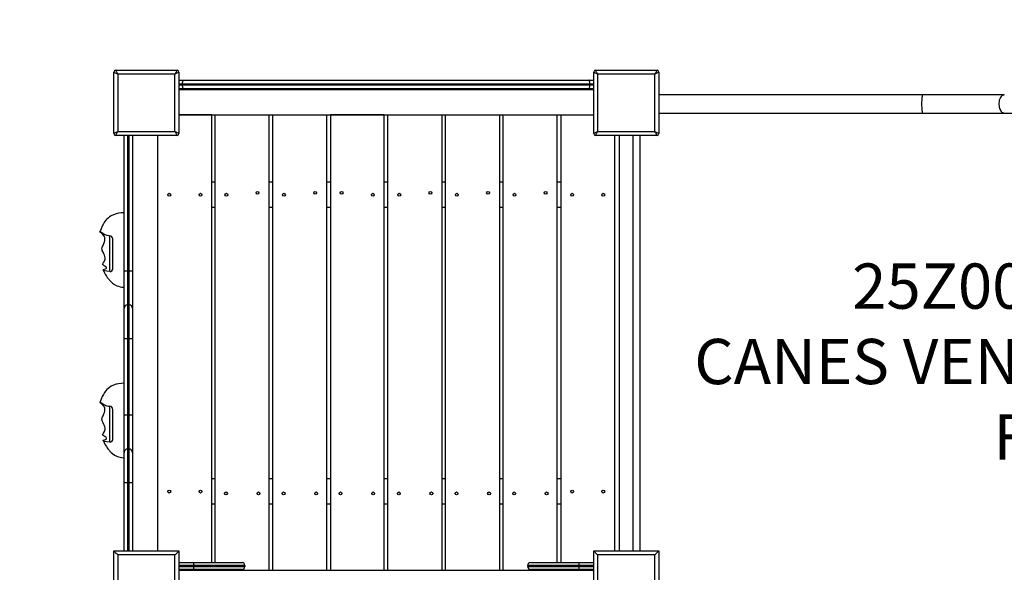
# Model space of a CAD drawing. Units: millimetres. Extents: x 20825 to 30551, y 11984 to 18419.
# Drawn here: x 22150 to 23890, y 14858 to 15835 of the extents above; entities that cross this region are included whole.
import ezdxf

# ---------------------------------------------------------------- set-up
doc = ezdxf.new("R2010")
doc.units = ezdxf.units.MM
doc.layers.add('Default', color=7, linetype='Continuous')

# ---------------------------------------------------------------- blocks, each defined once
blk = doc.blocks.new('SE5')
at = {"layer": 'Default', "color": 7, "linetype": 'Continuous'}
for p, q in [((22316.2, 15633.9), (22316.2, 15742.9)), ((22316.3, 15742.8), (22316.2, 15742.9)), ((22316.7, 15742.6), (22316.3, 15742.8)), ((22317.4, 15742.2), (22316.7, 15742.6)), ((22318.2, 15741.7), (22317.4, 15742.2)), ((22319.3, 15741.1), (22318.2, 15741.7)), ((22319.2, 15745.9), (22428.2, 15745.9)), ((22319.2, 15745.9), (22319.2, 15745.8)), ((22319.2, 15745.8), (22319.4, 15745.5)), ((22320.5, 15740.4), (22319.3, 15741.1)), ((22319.4, 15745.5), (22319.7, 15745)), ((22319.7, 15745), (22320.1, 15744.3)), ((22320.1, 15744.3), (22320.6, 15743.4)), ((22321.8, 15739.7), (22320.5, 15740.4)), ((22320.6, 15743.4), (22321.2, 15742.4)), ((22321.2, 15742.4), (22321.8, 15741.3)), ((22321.8, 15741.3), (22322.5, 15740.1)), ((22323.2, 15738.9), (22321.8, 15739.7)), ((22322.5, 15740.1), (22323.2, 15738.9)), ((22424.2, 15738.9), (22323.2, 15738.9)), ((22323.2, 15738.9), (22323.2, 15637.9)), ((22424.2, 15738.9), (22425, 15740.3)), ((22425.4, 15739.6), (22424.2, 15738.9)), ((22424.2, 15637.9), (22424.2, 15738.9)), ((22425, 15740.3), (22425.7, 15741.6)), ((22426.6, 15740.3), (22425.4, 15739.6)), ((22425.7, 15741.6), (22426.4, 15742.8)), ((22426.4, 15742.8), (22427, 15743.9)), ((22427.7, 15740.9), (22426.6, 15740.3)), ((22427, 15743.9), (22427.5, 15744.7)), ((22427.5, 15744.7), (22427.9, 15745.4)), ((22428.7, 15741.5), (22427.7, 15740.9)), ((22427.9, 15745.4), (22428.1, 15745.8)), ((22428.1, 15745.8), (22428.2, 15745.9)), ((22429.5, 15742), (22428.7, 15741.5)), ((22430.2, 15742.4), (22429.5, 15742)), ((22430.8, 15742.7), (22430.2, 15742.4)), ((22431.1, 15742.8), (22430.8, 15742.7)), ((22431.2, 15742.9), (22431.1, 15742.8)), ((22431.2, 15742.9), (22431.2, 15633.9)), ((23164.2, 15633.9), (23164.2, 15742.9)), ((23164.3, 15742.8), (23164.2, 15742.9)), ((23164.7, 15742.6), (23164.3, 15742.8)), ((23165.4, 15742.2), (23164.7, 15742.6)), ((23166.2, 15741.7), (23165.4, 15742.2)), ((23167.3, 15741.1), (23166.2, 15741.7)), ((23167.2, 15745.9), (23276.2, 15745.9)), ((23167.2, 15745.9), (23167.2, 15745.8)), ((23167.2, 15745.8), (23167.4, 15745.5)), ((23168.5, 15740.4), (23167.3, 15741.1)), ((23167.4, 15745.5), (23167.7, 15745)), ((23167.7, 15745), (23168.1, 15744.3)), ((23168.1, 15744.3), (23168.6, 15743.4)), ((23169.8, 15739.7), (23168.5, 15740.4)), ((23168.6, 15743.4), (23169.2, 15742.4)), ((23169.2, 15742.4), (23169.8, 15741.3)), ((23169.8, 15741.3), (23170.5, 15740.1)), ((23171.2, 15738.9), (23169.8, 15739.7)), ((23170.5, 15740.1), (23171.2, 15738.9)), ((23171.2, 15738.9), (23171.2, 15637.9)), ((23272.2, 15738.9), (23171.2, 15738.9)), ((23272.2, 15738.9), (23273, 15740.3)), ((23273.4, 15739.6), (23272.2, 15738.9)), ((23272.2, 15637.9), (23272.2, 15738.9)), ((23273, 15740.3), (23273.7, 15741.6)), ((23274.6, 15740.3), (23273.4, 15739.6)), ((23273.7, 15741.6), (23274.4, 15742.8)), ((23274.4, 15742.8), (23275, 15743.9)), ((23275.7, 15740.9), (23274.6, 15740.3)), ((23275, 15743.9), (23275.5, 15744.7)), ((23275.5, 15744.7), (23275.9, 15745.4)), ((23276.7, 15741.5), (23275.7, 15740.9)), ((23275.9, 15745.4), (23276.1, 15745.8)), ((23276.1, 15745.8), (23276.2, 15745.9)), ((23277.5, 15742), (23276.7, 15741.5)), ((23278.2, 15742.4), (23277.5, 15742)), ((23278.8, 15742.7), (23278.2, 15742.4)), ((23279.1, 15742.8), (23278.8, 15742.7)), ((23279.2, 15742.9), (23279.1, 15742.8)), ((23279.2, 15742.9), (23279.2, 15633.9)), ((22431.2, 15728.4), (22439.5, 15728.4)), ((22437.7, 15721.4), (22431.2, 15721.4)), ((22431.2, 15720.4), (22437.7, 15720.4)), ((22439.5, 15713.4), (22431.2, 15713.4)), ((22437.7, 15722.8), (22437.8, 15724.1)), ((22437.7, 15721.4), (22437.7, 15722.8)), ((22437.7, 15721.4), (22437.7, 15720.4)), ((23157.7, 15721.4), (22437.7, 15721.4)), ((22437.7, 15719), (22437.7, 15720.4)), ((22437.7, 15720.4), (23157.7, 15720.4)), ((22437.8, 15717.7), (22437.7, 15719)), ((22437.8, 15724.1), (22438, 15725.3)), ((22438, 15716.5), (22437.8, 15717.7)), ((22438, 15725.3), (22438.2, 15726.4)), ((22438.2, 15715.5), (22438, 15716.5)), ((22438.2, 15726.4), (22438.5, 15727.2)), ((22438.5, 15714.6), (22438.2, 15715.5)), ((22438.5, 15727.2), (22438.8, 15727.9)), ((22438.8, 15713.9), (22438.5, 15714.6)), ((22438.8, 15727.9), (22439.2, 15728.3)), ((22439.2, 15713.5), (22438.8, 15713.9)), ((22439.2, 15728.3), (22439.5, 15728.4)), ((22439.5, 15713.4), (22439.2, 15713.5)), ((22439.5, 15728.4), (23155.8, 15728.4)), ((23155.8, 15713.4), (22439.5, 15713.4)), ((23155.8, 15728.4), (23164.2, 15728.4)), ((23156.2, 15728.3), (23155.8, 15728.4)), ((23155.8, 15713.4), (23156.2, 15713.5)), ((23164.2, 15713.4), (23155.8, 15713.4)), ((23156.5, 15727.9), (23156.2, 15728.3)), ((23156.2, 15713.5), (23156.5, 15713.9)), ((23156.8, 15727.2), (23156.5, 15727.9)), ((23156.5, 15713.9), (23156.8, 15714.6)), ((23157.1, 15726.4), (23156.8, 15727.2)), ((23156.8, 15714.6), (23157.1, 15715.5)), ((23157.4, 15725.3), (23157.1, 15726.4)), ((23157.1, 15715.5), (23157.4, 15716.5)), ((23157.5, 15724.1), (23157.4, 15725.3)), ((23157.4, 15716.5), (23157.5, 15717.7)), ((23157.6, 15722.8), (23157.5, 15724.1)), ((23157.5, 15717.7), (23157.6, 15719)), ((23157.7, 15721.4), (23157.6, 15722.8)), ((23157.6, 15719), (23157.7, 15720.4)), ((23164.2, 15721.4), (23157.7, 15721.4)), ((23157.7, 15721.4), (23157.7, 15720.4)), ((23157.7, 15720.4), (23164.2, 15720.4)), ((22431.2, 15711.9), (23164.2, 15711.9)), ((23745.6, 15702.4), (23279.2, 15702.4)), ((23744.1, 15696.4), (23744, 15694.4)), ((23744.3, 15698.1), (23744.1, 15696.4)), ((23744.5, 15699.6), (23744.3, 15698.1)), ((23744.8, 15700.8), (23744.5, 15699.6)), ((23745, 15701.7), (23744.8, 15700.8)), ((23745.3, 15702.2), (23745, 15701.7)), ((23745.6, 15702.4), (23745.3, 15702.2)), ((23889.9, 15702.4), (23745.6, 15702.4)), ((23882.4, 15696.4), (23881.6, 15694.4)), ((23883.4, 15698.1), (23882.4, 15696.4)), ((23884.5, 15699.6), (23883.4, 15698.1)), ((23885.7, 15700.8), (23884.5, 15699.6)), ((23887.1, 15701.7), (23885.7, 15700.8)), ((23888.5, 15702.2), (23887.1, 15701.7)), ((23889.9, 15702.4), (23888.5, 15702.2)), ((23743.8, 15690), (23743.7, 15687.6)), ((23743.7, 15687.6), (23743.7, 15685.2)), ((23743.7, 15685.2), (23743.8, 15682.8)), ((23743.9, 15692.3), (23743.8, 15690)), ((23743.8, 15682.8), (23743.9, 15680.6)), ((23744, 15694.4), (23743.9, 15692.3)), ((23743.9, 15680.6), (23744, 15678.4)), ((23744, 15678.4), (23744.1, 15676.4)), ((23880.6, 15690), (23880.4, 15687.6)), ((23880.4, 15687.6), (23880.4, 15685.2)), ((23880.4, 15685.2), (23880.6, 15682.8)), ((23881, 15692.3), (23880.6, 15690)), ((23880.6, 15682.8), (23881, 15680.6)), ((23881.6, 15694.4), (23881, 15692.3)), ((23881, 15680.6), (23881.6, 15678.4)), ((23881.6, 15678.4), (23882.4, 15676.4)), ((22431.2, 15666.9), (23164.2, 15666.9)), ((22489.2, 15666.9), (22431.2, 15666.9)), ((22489.2, 14875.4), (22489.2, 15666.9)), ((22495.1, 15666.9), (22590.1, 15666.9)), ((22495.1, 14875.4), (22495.1, 15666.9)), ((22590.1, 15666.9), (22590.1, 14861.9)), ((22596.9, 15666.9), (22691.9, 15666.9)), ((22596.9, 14861.9), (22596.9, 15666.9)), ((22691.9, 15666.9), (22691.9, 14861.9)), ((22793.8, 15666.9), (22698.8, 15666.9)), ((22698.8, 15666.9), (22698.8, 14861.9)), ((22793.8, 14861.9), (22793.8, 15666.9)), ((22800.6, 15666.9), (22895.6, 15666.9)), ((22800.6, 14861.9), (22800.6, 15666.9)), ((22895.6, 15666.9), (22895.6, 14861.9)), ((22902.5, 15666.9), (22997.5, 15666.9)), ((22902.5, 14861.9), (22902.5, 15666.9)), ((22997.5, 15666.9), (22997.5, 14861.9)), ((23004.3, 15666.9), (23099.3, 15666.9)), ((23004.3, 14861.9), (23004.3, 15666.9)), ((23099.3, 15666.9), (23099.3, 14875.4)), ((23106.2, 15666.9), (23164.2, 15666.9)), ((23106.2, 15666.9), (23106.2, 14875.4)), ((23279.2, 15670.4), (23745.6, 15670.4)), ((23744.1, 15676.4), (23744.3, 15674.7)), ((23744.3, 15674.7), (23744.5, 15673.2)), ((23744.5, 15673.2), (23744.8, 15672)), ((23744.8, 15672), (23745, 15671.1)), ((23745, 15671.1), (23745.3, 15670.6)), ((23745.3, 15670.6), (23745.6, 15670.4)), ((23745.6, 15670.4), (23889.9, 15670.4)), ((23882.4, 15676.4), (23883.4, 15674.7)), ((23883.4, 15674.7), (23884.5, 15673.2)), ((23884.5, 15673.2), (23885.7, 15672)), ((23885.7, 15672), (23887.1, 15671.1)), ((23887.1, 15671.1), (23888.5, 15670.6)), ((23888.5, 15670.6), (23889.9, 15670.4)), ((23889.9, 15670.4), (24932.5, 15670.4)), ((22316.2, 15633.9), (22316.3, 15634)), ((22316.3, 15634), (22316.7, 15634.2)), ((22316.7, 15634.2), (22317.4, 15634.6)), ((22317.4, 15634.6), (22318.2, 15635.1)), ((22318.2, 15635.1), (22319.3, 15635.7)), ((22319.3, 15631), (22319.2, 15630.9)), ((22428.2, 15630.9), (22319.2, 15630.9)), ((22319.3, 15635.7), (22320.5, 15636.4)), ((22319.5, 15631.4), (22319.3, 15631)), ((22319.8, 15632.1), (22319.5, 15631.4)), ((22320.3, 15633), (22319.8, 15632.1)), ((22321, 15634), (22320.3, 15633)), ((22320.5, 15636.4), (22321.8, 15637.1)), ((22321.6, 15635.2), (22321, 15634)), ((22322.4, 15636.5), (22321.6, 15635.2)), ((22321.8, 15637.1), (22323.2, 15637.9)), ((22323.2, 15637.9), (22322.4, 15636.5)), ((22323.2, 15637.9), (22424.2, 15637.9)), ((22334.2, 15391), (22334.2, 15630.9)), ((22340.2, 15630.9), (22340.2, 15391)), ((22343.2, 15391), (22343.2, 15630.9)), ((22349.2, 15630.9), (22349.2, 15391)), ((22394.2, 14895.9), (22394.2, 15630.9)), ((22424.2, 15637.9), (22425.5, 15637.1)), ((22425, 15636.5), (22424.2, 15637.9)), ((22425.7, 15635.2), (22425, 15636.5)), ((22425.5, 15637.1), (22426.9, 15636.4)), ((22426.4, 15634), (22425.7, 15635.2)), ((22427, 15633), (22426.4, 15634)), ((22426.9, 15636.4), (22428.1, 15635.7)), ((22427.5, 15632.1), (22427, 15633)), ((22427.9, 15631.4), (22427.5, 15632.1)), ((22428.1, 15631), (22427.9, 15631.4)), ((22428.1, 15635.7), (22429.1, 15635.1)), ((22428.2, 15630.9), (22428.1, 15631)), ((22429.1, 15635.1), (22430, 15634.6)), ((22430, 15634.6), (22430.6, 15634.2)), ((22430.6, 15634.2), (22431, 15634)), ((22431, 15634), (22431.2, 15633.9)), ((23164.2, 15633.9), (23164.3, 15634)), ((23164.3, 15634), (23164.7, 15634.2)), ((23164.7, 15634.2), (23165.4, 15634.6)), ((23165.4, 15634.6), (23166.2, 15635.1)), ((23166.2, 15635.1), (23167.3, 15635.7)), ((23167.3, 15631), (23167.2, 15630.9)), ((23276.2, 15630.9), (23167.2, 15630.9)), ((23167.3, 15635.7), (23168.5, 15636.4)), ((23167.5, 15631.4), (23167.3, 15631)), ((23167.8, 15632.1), (23167.5, 15631.4)), ((23168.3, 15633), (23167.8, 15632.1)), ((23169, 15634), (23168.3, 15633)), ((23168.5, 15636.4), (23169.8, 15637.1)), ((23169.6, 15635.2), (23169, 15634)), ((23170.4, 15636.5), (23169.6, 15635.2)), ((23169.8, 15637.1), (23171.2, 15637.9)), ((23171.2, 15637.9), (23170.4, 15636.5)), ((23171.2, 15637.9), (23272.2, 15637.9)), ((23201.2, 15630.9), (23201.2, 14895.9)), ((23209.2, 15630.9), (23209.2, 14895.9)), ((23234.2, 14895.9), (23234.2, 15630.9)), ((23246.2, 14895.9), (23246.2, 15630.9)), ((23272.2, 15637.9), (23273.5, 15637.1)), ((23273, 15636.5), (23272.2, 15637.9)), ((23273.7, 15635.2), (23273, 15636.5)), ((23273.5, 15637.1), (23274.9, 15636.4)), ((23274.4, 15634), (23273.7, 15635.2)), ((23275, 15633), (23274.4, 15634)), ((23274.9, 15636.4), (23276.1, 15635.7)), ((23275.5, 15632.1), (23275, 15633)), ((23275.9, 15631.4), (23275.5, 15632.1)), ((23276.1, 15631), (23275.9, 15631.4)), ((23276.1, 15635.7), (23277.1, 15635.1)), ((23276.2, 15630.9), (23276.1, 15631)), ((23277.1, 15635.1), (23278, 15634.6)), ((23278, 15634.6), (23278.6, 15634.2)), ((23278.6, 15634.2), (23279, 15634)), ((23279, 15634), (23279.2, 15633.9)), ((22495.1, 15548.4), (22489.2, 15548.4)), ((22596.9, 15548.4), (22590.1, 15548.4)), ((22698.8, 15548.4), (22691.9, 15548.4)), ((22800.6, 15548.4), (22793.8, 15548.4)), ((22902.5, 15548.4), (22895.6, 15548.4)), ((23004.3, 15548.4), (22997.5, 15548.4)), ((23106.2, 15548.4), (23099.3, 15548.4)), ((22311.6, 15488.6), (22308.5, 15486.6)), ((22315.5, 15490.6), (22311.6, 15488.6)), ((22320.4, 15492.3), (22315.5, 15490.6)), ((22324.3, 15493.2), (22320.4, 15492.3)), ((22328.9, 15493.8), (22324.3, 15493.2)), ((22334.2, 15494), (22328.9, 15493.8)), ((22495.1, 15503.4), (22489.2, 15503.4)), ((22596.9, 15503.4), (22590.1, 15503.4)), ((22698.8, 15503.4), (22691.9, 15503.4)), ((22800.6, 15503.4), (22793.8, 15503.4)), ((22902.5, 15503.4), (22895.6, 15503.4)), ((23004.3, 15503.4), (22997.5, 15503.4)), ((23106.2, 15503.4), (23099.3, 15503.4)), ((22295.6, 15470.5), (22293.5, 15465.8)), ((22297.7, 15474.3), (22295.6, 15470.5)), ((22299.9, 15477.8), (22297.7, 15474.3)), ((22302.2, 15480.8), (22299.9, 15477.8)), ((22304.1, 15482.8), (22302.2, 15480.8)), ((22306.1, 15484.7), (22304.1, 15482.8)), ((22308.5, 15486.6), (22306.1, 15484.7)), ((22291.5, 15460.1), (22291.4, 15460)), ((22293.5, 15465.8), (22291.5, 15460.1)), ((22291.5, 15460.1), (22292, 15460.2)), ((22291.6, 15459.8), (22291.5, 15460.1)), ((22292.1, 15459.4), (22291.6, 15459.8)), ((22292, 15460.2), (22292.6, 15460.1)), ((22292.9, 15458.9), (22292.1, 15459.4)), ((22292.6, 15460.1), (22294.2, 15459.6)), ((22295.3, 15457.2), (22292.9, 15458.9)), ((22294.2, 15459.6), (22295.8, 15458.8)), ((22297.5, 15454.9), (22295.3, 15457.2)), ((22295.8, 15458.8), (22298.8, 15456.8)), ((22299.1, 15452.6), (22297.5, 15454.9)), ((22298.8, 15456.8), (22300.2, 15455.8)), ((22300.1, 15450), (22299.1, 15452.6)), ((22300.2, 15455.8), (22301.8, 15454.9)), ((22301.8, 15454.9), (22304.1, 15454.2)), ((22304.1, 15454.2), (22306.6, 15453.8)), ((22306.6, 15453.8), (22309.2, 15453.4)), ((22309.2, 15390), (22309.2, 15453.4)), ((22295.5, 15432.7), (22296.2, 15434.6)), ((22296.2, 15434.6), (22297.1, 15436.4)), ((22297.1, 15436.4), (22298.8, 15439.9)), ((22298.8, 15439.9), (22299.8, 15442.5)), ((22299.8, 15442.5), (22300.4, 15445.2)), ((22300.5, 15447.6), (22300.1, 15450)), ((22300.4, 15445.2), (22300.5, 15447.6)), ((22314.2, 15394.7), (22314.2, 15447.8)), ((22295.1, 15430.3), (22295.5, 15432.7)), ((22295.4, 15428.8), (22295.1, 15430.3)), ((22295.8, 15427.3), (22295.4, 15428.8)), ((22297.3, 15424.2), (22295.8, 15427.3)), ((22298.7, 15421.1), (22297.3, 15424.2)), ((22299.7, 15418.9), (22298.7, 15421.1)), ((22300.3, 15416.7), (22299.7, 15418.9)), ((22296.4, 15402.8), (22296.5, 15403.9)), ((22297.1, 15401.7), (22296.4, 15402.8)), ((22296.5, 15403.9), (22297.2, 15405)), ((22298.9, 15400.3), (22297.1, 15401.7)), ((22297.2, 15405), (22298.1, 15406.1)), ((22298.1, 15406.1), (22299.7, 15408.5)), ((22300.9, 15399.1), (22298.9, 15400.3)), ((22299.7, 15408.5), (22300.5, 15410.2)), ((22300.8, 15414.4), (22300.3, 15416.7)), ((22300.5, 15410.2), (22300.8, 15412.2)), ((22300.8, 15412.2), (22300.8, 15414.4)), ((22297.1, 15393.1), (22297.7, 15393.5)), ((22297.2, 15392.7), (22297.1, 15393.1)), ((22297.7, 15392.2), (22297.2, 15392.7)), ((22297.2, 15392.7), (22298.9, 15389.2)), ((22297.7, 15393.5), (22299.3, 15394.1)), ((22298.9, 15391.6), (22297.7, 15392.2)), ((22300.3, 15391.2), (22298.9, 15391.6)), ((22298.9, 15389.2), (22301.1, 15385.2)), ((22299.3, 15394.1), (22301.2, 15394.6)), ((22304, 15390.5), (22300.3, 15391.2)), ((22302.5, 15397.8), (22300.9, 15399.1)), ((22301.1, 15385.2), (22303, 15382.1)), ((22301.2, 15394.6), (22302.8, 15395.2)), ((22303.1, 15397.2), (22302.5, 15397.8)), ((22302.8, 15395.2), (22303.5, 15395.8)), ((22303.5, 15396.5), (22303.1, 15397.2)), ((22303.5, 15395.8), (22303.5, 15396.5)), ((22309.2, 15390), (22304, 15390.5)), ((22334.2, 15325), (22334.2, 15391)), ((22340.2, 15391), (22334.2, 15391)), ((22340.2, 15391), (22343.2, 15391)), ((22340.2, 15391), (22340.2, 15331)), ((22349.2, 15391), (22343.2, 15391)), ((22343.2, 15331), (22343.2, 15391)), ((22349.2, 15391), (22349.2, 15325)), ((22303, 15382.1), (22304.6, 15379.7)), ((22304.6, 15379.7), (22305.8, 15378.1)), ((22305.8, 15378.1), (22306.8, 15376.9)), ((22306.8, 15376.9), (22307.7, 15375.7)), ((22307.7, 15375.7), (22308.7, 15374.6)), ((22308.7, 15374.6), (22309.8, 15373.4)), ((22309.8, 15373.4), (22311.5, 15371.7)), ((22311.5, 15371.7), (22313.9, 15369.5)), ((22313.9, 15369.5), (22317.3, 15367.2)), ((22317.3, 15367.2), (22321.6, 15364.9)), ((22321.6, 15364.9), (22324.2, 15363.9)), ((22324.2, 15363.9), (22327.1, 15363.1)), ((22327.1, 15363.1), (22330.4, 15362.6)), ((22330.4, 15362.6), (22334.2, 15362.4)), ((22340.2, 15331), (22343.2, 15331)), ((22340.2, 15331), (22340.2, 15271)), ((22343.2, 15271), (22343.2, 15331)), ((22334.2, 15271), (22334.2, 15325)), ((22349.2, 15325), (22349.2, 15271)), ((22334.2, 15136.2), (22334.2, 15271)), ((22340.2, 15271), (22334.2, 15271)), ((22340.2, 15271), (22340.2, 15136.2)), ((22343.2, 15271), (22340.2, 15271)), ((22349.2, 15271), (22343.2, 15271)), ((22343.2, 15136.2), (22343.2, 15271)), ((22349.2, 15271), (22349.2, 15136.2)), ((22324.3, 15191.6), (22320.4, 15190.7)), ((22328.9, 15192.2), (22324.3, 15191.6)), ((22334.2, 15192.4), (22328.9, 15192.2)), ((22299.9, 15176.2), (22297.7, 15172.8)), ((22302.2, 15179.2), (22299.9, 15176.2)), ((22304.1, 15181.3), (22302.2, 15179.2)), ((22306.1, 15183.1), (22304.1, 15181.3)), ((22308.5, 15185), (22306.1, 15183.1)), ((22311.6, 15187.1), (22308.5, 15185)), ((22315.5, 15189), (22311.6, 15187.1)), ((22320.4, 15190.7), (22315.5, 15189)), ((22291.5, 15158.6), (22291.4, 15158.5)), ((22293.5, 15164.2), (22291.5, 15158.6)), ((22291.5, 15158.6), (22292, 15158.6)), ((22291.6, 15158.2), (22291.5, 15158.6)), ((22292.1, 15157.8), (22291.6, 15158.2)), ((22292, 15158.6), (22292.6, 15158.5)), ((22292.9, 15157.3), (22292.1, 15157.8)), ((22292.6, 15158.5), (22294.2, 15158)), ((22295.3, 15155.6), (22292.9, 15157.3)), ((22295.6, 15168.9), (22293.5, 15164.2)), ((22294.2, 15158), (22295.8, 15157.2)), ((22297.7, 15172.8), (22295.6, 15168.9)), ((22295.8, 15157.2), (22298.8, 15155.2)), ((22297.5, 15153.4), (22295.3, 15155.6)), ((22299.1, 15151.1), (22297.5, 15153.4)), ((22298.8, 15155.2), (22300.2, 15154.2)), ((22298.8, 15138.3), (22299.8, 15140.9)), ((22300.1, 15148.4), (22299.1, 15151.1)), ((22299.8, 15140.9), (22300.4, 15143.6)), ((22300.5, 15146.1), (22300.1, 15148.4)), ((22300.2, 15154.2), (22301.8, 15153.3)), ((22300.4, 15143.6), (22300.5, 15146.1)), ((22301.8, 15153.3), (22304.1, 15152.7)), ((22304.1, 15152.7), (22306.6, 15152.2)), ((22306.6, 15152.2), (22309.2, 15151.9)), ((22309.2, 15088.4), (22309.2, 15151.9)), ((22314.2, 15093.1), (22314.2, 15146.3)), ((22295.1, 15128.7), (22295.5, 15131.2)), ((22295.4, 15127.2), (22295.1, 15128.7)), ((22295.8, 15125.8), (22295.4, 15127.2)), ((22295.5, 15131.2), (22296.2, 15133)), ((22297.3, 15122.6), (22295.8, 15125.8)), ((22296.2, 15133), (22297.1, 15134.8)), ((22297.1, 15134.8), (22298.8, 15138.3)), ((22298.7, 15119.6), (22297.3, 15122.6)), ((22334.2, 15070.2), (22334.2, 15136.2)), ((22340.2, 15136.2), (22334.2, 15136.2)), ((22340.2, 15136.2), (22343.2, 15136.2)), ((22340.2, 15136.2), (22340.2, 15076.2)), ((22349.2, 15136.2), (22343.2, 15136.2)), ((22343.2, 15076.2), (22343.2, 15136.2)), ((22349.2, 15136.2), (22349.2, 15070.2)), ((22297.2, 15103.4), (22298.1, 15104.5)), ((22298.1, 15104.5), (22299.7, 15106.9)), ((22299.7, 15117.3), (22298.7, 15119.6)), ((22300.3, 15115.2), (22299.7, 15117.3)), ((22299.7, 15106.9), (22300.5, 15108.7)), ((22300.8, 15112.8), (22300.3, 15115.2)), ((22300.5, 15108.7), (22300.8, 15110.7)), ((22300.8, 15110.7), (22300.8, 15112.8)), ((22296.4, 15101.2), (22296.5, 15102.4)), ((22297.1, 15100.2), (22296.4, 15101.2)), ((22296.5, 15102.4), (22297.2, 15103.4)), ((22298.9, 15098.8), (22297.1, 15100.2)), ((22297.1, 15091.6), (22297.7, 15092)), ((22297.2, 15091.1), (22297.1, 15091.6)), ((22297.2, 15091.2), (22298.9, 15087.6)), ((22297.7, 15090.6), (22297.2, 15091.1)), ((22297.7, 15092), (22299.3, 15092.5)), ((22298.9, 15090.1), (22297.7, 15090.6)), ((22300.9, 15097.5), (22298.9, 15098.8)), ((22300.3, 15089.6), (22298.9, 15090.1)), ((22298.9, 15087.6), (22301.1, 15083.6)), ((22299.3, 15092.5), (22301.2, 15093.1)), ((22304, 15089), (22300.3, 15089.6)), ((22302.5, 15096.3), (22300.9, 15097.5)), ((22301.2, 15093.1), (22302.8, 15093.7)), ((22303.1, 15095.6), (22302.5, 15096.3)), ((22302.8, 15093.7), (22303.5, 15094.3)), ((22303.5, 15094.9), (22303.1, 15095.6)), ((22303.5, 15094.3), (22303.5, 15094.9)), ((22309.2, 15088.4), (22304, 15089)), ((22301.1, 15083.6), (22303, 15080.5)), ((22303, 15080.5), (22304.6, 15078.2)), ((22304.6, 15078.2), (22305.8, 15076.5)), ((22305.8, 15076.5), (22306.8, 15075.3)), ((22306.8, 15075.3), (22307.7, 15074.1)), ((22307.7, 15074.1), (22308.7, 15073)), ((22308.7, 15073), (22309.8, 15071.8)), ((22309.8, 15071.8), (22311.5, 15070.1)), ((22311.5, 15070.1), (22313.9, 15068)), ((22334.2, 15016.2), (22334.2, 15070.2)), ((22340.2, 15076.2), (22343.2, 15076.2)), ((22340.2, 15076.2), (22340.2, 15016.2)), ((22343.2, 15016.2), (22343.2, 15076.2)), ((22349.2, 15070.2), (22349.2, 15016.2)), ((22313.9, 15068), (22317.3, 15065.6)), ((22317.3, 15065.6), (22321.6, 15063.3)), ((22321.6, 15063.3), (22324.2, 15062.4)), ((22324.2, 15062.4), (22327.1, 15061.6)), ((22327.1, 15061.6), (22330.4, 15061)), ((22330.4, 15061), (22334.2, 15060.8)), ((22495.1, 15023.4), (22489.2, 15023.4)), ((22596.9, 15023.4), (22590.1, 15023.4)), ((22698.8, 15023.4), (22691.9, 15023.4)), ((22800.6, 15023.4), (22793.8, 15023.4)), ((22902.5, 15023.4), (22895.6, 15023.4)), ((23004.3, 15023.4), (22997.5, 15023.4)), ((23106.2, 15023.4), (23099.3, 15023.4)), ((22334.2, 14895.9), (22334.2, 15016.2)), ((22340.2, 15016.2), (22334.2, 15016.2)), ((22340.2, 15016.2), (22340.2, 14895.9)), ((22343.2, 15016.2), (22340.2, 15016.2)), ((22343.2, 14895.9), (22343.2, 15016.2)), ((22349.2, 15016.2), (22343.2, 15016.2)), ((22349.2, 15016.2), (22349.2, 14895.9)), ((22495.1, 14978.4), (22489.2, 14978.4)), ((22596.9, 14978.4), (22590.1, 14978.4)), ((22698.8, 14978.4), (22691.9, 14978.4)), ((22800.6, 14978.4), (22793.8, 14978.4)), ((22902.5, 14978.4), (22895.6, 14978.4)), ((23004.3, 14978.4), (22997.5, 14978.4)), ((23106.2, 14978.4), (23099.3, 14978.4)), ((22316.2, 14780.9), (22316.2, 14895.9)), ((22316.2, 14895.9), (22431.2, 14895.9)), ((22316.3, 14895.8), (22316.2, 14895.9)), ((22316.7, 14895.4), (22316.3, 14895.8)), ((22317.4, 14894.7), (22316.7, 14895.4)), ((22430, 14894.7), (22430.6, 14895.4)), ((22430.6, 14895.4), (22431, 14895.8)), ((22431, 14895.8), (22431.2, 14895.9)), ((22431.2, 14895.9), (22431.2, 14780.9)), ((23164.2, 14895.9), (23279.2, 14895.9)), ((23164.3, 14895.8), (23164.2, 14895.9)), ((23164.2, 14780.9), (23164.2, 14895.9)), ((23164.7, 14895.4), (23164.3, 14895.8)), ((23165.4, 14894.7), (23164.7, 14895.4)), ((23278, 14894.7), (23278.6, 14895.4)), ((23278.6, 14895.4), (23279, 14895.8)), ((23279, 14895.8), (23279.2, 14895.9)), ((23279.2, 14895.9), (23279.2, 14780.9)), ((22318.2, 14893.9), (22317.4, 14894.7)), ((22319.3, 14892.8), (22318.2, 14893.9)), ((22320.5, 14891.6), (22319.3, 14892.8)), ((22321.8, 14890.3), (22320.5, 14891.6)), ((22323.2, 14888.9), (22321.8, 14890.3)), ((22323.2, 14888.9), (22323.2, 14787.9)), ((22424.2, 14888.9), (22323.2, 14888.9)), ((22424.2, 14888.9), (22425.5, 14890.3)), ((22424.2, 14787.9), (22424.2, 14888.9)), ((22425.5, 14890.3), (22426.9, 14891.6)), ((22426.9, 14891.6), (22428.1, 14892.8)), ((22428.1, 14892.8), (22429.1, 14893.9)), ((22429.1, 14893.9), (22430, 14894.7)), ((23166.2, 14893.9), (23165.4, 14894.7)), ((23167.3, 14892.8), (23166.2, 14893.9)), ((23168.5, 14891.6), (23167.3, 14892.8)), ((23169.8, 14890.3), (23168.5, 14891.6)), ((23171.2, 14888.9), (23169.8, 14890.3)), ((23272.2, 14888.9), (23171.2, 14888.9)), ((23171.2, 14888.9), (23171.2, 14787.9)), ((23272.2, 14888.9), (23273.5, 14890.3)), ((23272.2, 14787.9), (23272.2, 14888.9)), ((23273.5, 14890.3), (23274.9, 14891.6)), ((23274.9, 14891.6), (23276.1, 14892.8)), ((23276.1, 14892.8), (23277.1, 14893.9)), ((23277.1, 14893.9), (23278, 14894.7)), ((22431.2, 14875.4), (22457.7, 14875.4)), ((22457.7, 14870.4), (22431.2, 14870.4)), ((22431.2, 14868.4), (22457.7, 14868.4)), ((22457.7, 14863.4), (22431.2, 14863.4)), ((22431.2, 14861.9), (23164.2, 14861.9)), ((22457.7, 14875.4), (22542.7, 14875.4)), ((22457.7, 14870.4), (22457.7, 14875.4)), ((22547.7, 14870.4), (22457.7, 14870.4)), ((22457.7, 14868.4), (22457.7, 14870.4)), ((22457.7, 14868.4), (22547.7, 14868.4)), ((22457.7, 14863.4), (22457.7, 14868.4)), ((22542.7, 14863.4), (22457.7, 14863.4)), ((22489.2, 14861.9), (22489.2, 14863.4)), ((22495.1, 14861.9), (22495.1, 14863.4)), ((22547.7, 14870.4), (22547.7, 14868.4)), ((23047.7, 14868.4), (23047.7, 14870.4)), ((23137.7, 14870.4), (23047.7, 14870.4)), ((23047.7, 14868.4), (23137.7, 14868.4)), ((23052.7, 14875.4), (23137.7, 14875.4)), ((23137.7, 14863.4), (23052.7, 14863.4)), ((23099.3, 14863.4), (23099.3, 14861.9)), ((23106.2, 14863.4), (23106.2, 14861.9)), ((23137.7, 14875.4), (23164.2, 14875.4)), ((23137.7, 14875.4), (23137.7, 14870.4)), ((23164.2, 14870.4), (23137.7, 14870.4)), ((23137.7, 14870.4), (23137.7, 14868.4)), ((23137.7, 14868.4), (23164.2, 14868.4)), ((23137.7, 14868.4), (23137.7, 14863.4)), ((23164.2, 14863.4), (23137.7, 14863.4))]:
    blk.add_line(p, q, dxfattribs=at)
for centre in [(22414.2, 15525.9), (22469.2, 15525.9), (22515.1, 15525.9), (22570.1, 15529.1), (22616.9, 15525.9), (22671.9, 15529.1), (22718.8, 15529.1), (22773.8, 15525.9), (22820.6, 15525.9), (22875.6, 15529.1), (22922.5, 15525.9), (22977.5, 15529.1), (23024.3, 15525.9), (23079.3, 15529.1), (23126.2, 15525.9), (23181.2, 15525.9), (22414.2, 15000.9), (22469.2, 15000.9), (22514.4, 14997.7), (22571.9, 14997.7), (22616.3, 14997.7), (22673.7, 14997.7), (22716.9, 14997.7), (22774.4, 14997.7), (22820, 14997.7), (22877.4, 14997.7), (22921.8, 14997.7), (22979.3, 14997.7), (23023.7, 14997.7), (23081.1, 14997.7), (23126.2, 15000.9), (23181.2, 15000.9)]:
    blk.add_circle(centre, 2.5, dxfattribs=at)
for centre, radius, start, end in [((22319.2, 15742.9), 3, 90, 180), ((22428.2, 15742.9), 3, 0, 90), ((23167.2, 15742.9), 3, 90, 180), ((23276.2, 15742.9), 3, 0, 90), ((22319.2, 15633.9), 3, 180, 270), ((22428.2, 15633.9), 3, 270, 0), ((23167.2, 15633.9), 3, 180, 270), ((23276.2, 15633.9), 3, 270, 0), ((22308.5, 15447.8), 5.72, 0.8192, 82.8016), ((22309.5, 15394.6), 4.65, 265.6973, 0.7445), ((22340.2, 15325), 6, 90, 180), ((22343.2, 15325), 6, 0, 90), ((22308.5, 15146.2), 5.72, 0.8189, 82.8019), ((22309.5, 15093.1), 4.65, 265.6964, 0.7451), ((22340.2, 15070.2), 6, 90, 180), ((22343.2, 15070.2), 6, 0, 90), ((22542.7, 14870.4), 5, 0, 90), ((22542.7, 14868.4), 5, 270, 0), ((23052.7, 14870.4), 5, 90, 180), ((23052.7, 14868.4), 5, 180, 270)]:
    blk.add_arc(centre, radius, start, end, dxfattribs=at)
blk = doc.blocks.new('SE4')
at = {"layer": 'Default'}
blk.add_blockref('SE5', (0, 0), dxfattribs=at)
blk = doc.blocks.new('SE7')
at = {"layer": 'Default', "color": 7, "linetype": 'Continuous'}
blk.add_arc((22324.7, 15737.4), 1500, 90, 180, dxfattribs=at)
blk = doc.blocks.new('SE6')
at = {"layer": 'Default'}
blk.add_blockref('SE7', (0, 0), dxfattribs=at)
blk = doc.blocks.new('SE3')
for name in ['SE6', 'SE4']:
    blk.add_blockref(name, (0, 0))
blk = doc.blocks.new('SE2')
at = {"layer": 'Default'}
blk.add_blockref('SE3', (0, 0), dxfattribs=at)
blk = doc.blocks.new('SE1')
blk.add_blockref('SE2', (0, 0))
at = {"layer": 'Default', "insert": (24176.6, 15404.3), "char_height": 80, "width": 1676.548, "attachment_point": 2}
blk.add_mtext('{\\fTahoma|b0||i0||c0|p34;\\C7;\\H80.;\\W1.;25Z007PE / 25Z007MF\\P}{\\fTahoma|b0||i0||c0|p34;\\C7;\\H80.;\\W1.;CANES VENATICI - LEIKKIKESKUS\\P}{\\fTahoma|b0||i0||c0|p34;\\C7;\\H80.;\\W1.;FINTURE OY}', dxfattribs=at)
blk = doc.blocks.new('SE')
at = {"layer": 'Default'}
blk.add_blockref('SE1', (0, 0), dxfattribs=at)

msp = doc.modelspace()

# ---------------------------------------------------------------- block references
msp.add_blockref('SE', (0, 0))

doc.saveas('drawing.dxf')
